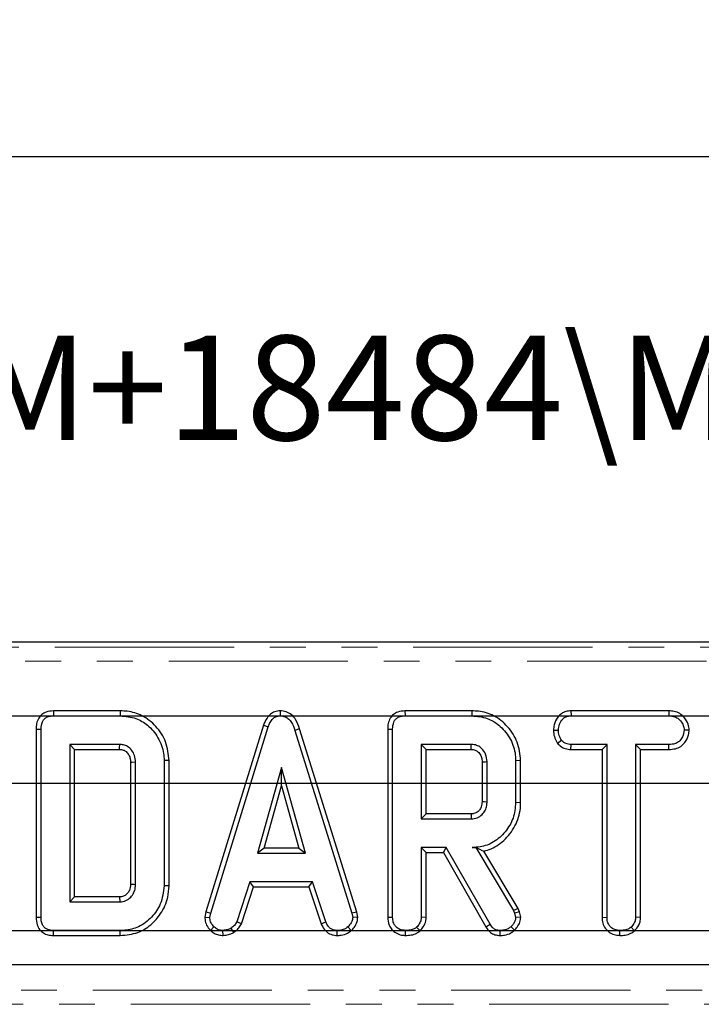
# Model space of a CAD drawing. Units: millimetres. Extents: x -188 to 1278, y -3 to 494.
# Drawn here: x 171 to 195, y 353 to 388 of the extents above; entities that cross this region are included whole.
import ezdxf

# ---------------------------------------------------------------- set-up
doc = ezdxf.new("R2010")
doc.units = ezdxf.units.MM
doc.linetypes.add('PHANTOM', pattern=[12.7, 6.35, -1.27, 1.27, -1.27, 1.27, -1.27])
doc.layers.add('FORMAT', color=7, linetype='Continuous')
doc.styles.add('SLDTEXTSTYLE0', font='TXT', dxfattribs={"width": 0.7, "bigfont": 'bigfont'})
doc.styles.add('SLDTEXTSTYLE1', font='TXT', dxfattribs={"width": 0.7})
doc.dimstyles.new('SLDDIMSTYLE0', dxfattribs={"dimtxt": 3.393075, "dimasz": 3.393075, "dimexe": 0, "dimexo": 0.0625, "dimgap": 0.848269, "dimtad": 2, "dimdec": 0, "dimlfac": 2, "dimrnd": 1e-09, "dimzin": 12, "dimdsep": 46, "dimtxsty": 'SLDTEXTSTYLE1', "dimsah": 1, "dimcen": 0.09, "dimadec": 0, "dimazin": 3, "dimtfac": 1, "dimtdec": 0, "dimtofl": 0, "dimtmove": 0, "dimatfit": 3, "dimfxl": 0, "dimfrac": 2, "dimtolj": 1, "dimtzin": 12, "dimarcsym": 0})
doc.dimstyles.new('SLDDIMSTYLE1', dxfattribs={"dimtxt": 3.393075, "dimasz": 3.393075, "dimexe": 0, "dimexo": 0.0625, "dimgap": 0.848269, "dimtad": 2, "dimlfac": 2, "dimrnd": 1e-09, "dimzin": 12, "dimdsep": 46, "dimtxsty": 'SLDTEXTSTYLE1', "dimsah": 1, "dimcen": 0.09, "dimadec": 0, "dimazin": 3, "dimtfac": 1, "dimtmove": 0, "dimatfit": 0, "dimfxl": 0, "dimfrac": 2, "dimtolj": 1, "dimtzin": 12, "dimarcsym": 0})
doc.dimstyles.new('SLDDIMSTYLE2', dxfattribs={"dimtxt": 3.393075, "dimasz": 3.393075, "dimexe": 0, "dimexo": 0.0625, "dimgap": 0.848269, "dimtad": 2, "dimdec": 0, "dimlfac": 2, "dimrnd": 1e-09, "dimzin": 12, "dimdsep": 46, "dimtxsty": 'SLDTEXTSTYLE1', "dimsah": 1, "dimcen": 0.09, "dimadec": 0, "dimazin": 3, "dimtfac": 1, "dimtdec": 0, "dimtmove": 0, "dimatfit": 0, "dimfxl": 0, "dimfrac": 2, "dimtolj": 1, "dimtzin": 12, "dimarcsym": 0})
doc.dimstyles.new('SLDDIMSTYLE3', dxfattribs={"dimtxt": 3.393075, "dimasz": 3.393075, "dimexe": 0, "dimexo": 0.0625, "dimgap": 0.848269, "dimtad": 2, "dimlfac": 2, "dimrnd": 1e-09, "dimzin": 12, "dimdsep": 46, "dimtxsty": 'SLDTEXTSTYLE1', "dimsah": 1, "dimcen": 0.09, "dimadec": 0, "dimazin": 3, "dimtfac": 1, "dimtofl": 0, "dimtmove": 0, "dimatfit": 3, "dimfxl": 0, "dimfrac": 2, "dimtolj": 1, "dimtzin": 12, "dimarcsym": 0})
doc.dimstyles.new('SLDDIMSTYLE9', dxfattribs={"dimtxt": 3.393075, "dimasz": 3.393075, "dimexe": 0, "dimexo": 0.0625, "dimgap": 0.848269, "dimtad": 0, "dimtih": 1, "dimtoh": 1, "dimlfac": 2, "dimrnd": 1e-09, "dimzin": 12, "dimdsep": 46, "dimtxsty": 'SLDTEXTSTYLE1', "dimsah": 1, "dimcen": 0.09, "dimadec": 0, "dimazin": 3, "dimtfac": 1, "dimtofl": 0, "dimtmove": 0, "dimatfit": 3, "dimfxl": 0, "dimfrac": 2, "dimtolj": 1, "dimtzin": 12, "dimarcsym": 0})

# ---------------------------------------------------------------- blocks, each defined once
blk = doc.blocks.new('_D')
at = {"layer": 'FORMAT'}
for p, q in [((71.701, 364.729), (71.701, 383.674)), ((134.661, 364.066), (134.661, 383.674)), ((134.661, 382.674), (71.701, 382.674))]:
    blk.add_line(p, q, dxfattribs=at)
for points in [[(71.701, 382.674), (75.095, 382.152), (75.095, 383.196)], [(134.661, 382.674), (131.268, 383.196), (131.268, 382.152)]]:
    blk.add_solid(points, dxfattribs=at)
at = {"layer": 'FORMAT', "attachment_point": 1}
for s, insert, char_height, style in [('126', (101.078, 387.449, 11.3), 3.7042, 'SLDTEXTSTYLE1'), ('2 \\M+1847D\\M+18475\\M+18483\\M+18484\\M+18470', (97.64, 382.51, 11.3), 3.70417, 'SLDTEXTSTYLE0')]:
    blk.add_mtext(s, dxfattribs=dict(at, insert=insert, char_height=char_height, style=style))
blk = doc.blocks.new('_D_1')
at = {"layer": 'FORMAT'}
for p, q in [((134.661, 364.066), (134.661, 383.68)), ((257.742, 359.166), (257.742, 383.68)), ((134.661, 382.68), (257.742, 382.68))]:
    blk.add_line(p, q, dxfattribs=at)
for points in [[(134.661, 382.68), (138.054, 382.158), (138.054, 383.202)], [(257.742, 382.68), (254.349, 383.202), (254.349, 382.158)]]:
    blk.add_solid(points, dxfattribs=at)
at = {"layer": 'FORMAT', "insert": (197.553, 387.455, 11.3), "char_height": 3.7042, "attachment_point": 1, "style": 'SLDTEXTSTYLE1'}
blk.add_mtext('246', dxfattribs=at)
blk = doc.blocks.new('_D_2')
at = {"layer": 'FORMAT'}
for p, q in [((265.277, 355.266), (265.277, 374.559)), ((149.416, 355.266), (266.277, 355.266)), ((265.277, 354.066), (265.277, 355.266)), ((143.661, 354.066), (266.277, 354.066)), ((265.277, 354.066), (265.277, 347.541))]:
    blk.add_line(p, q, dxfattribs=at)
for points in [[(265.277, 355.266), (265.799, 358.659), (264.755, 358.659)], [(265.277, 354.066), (264.755, 350.673), (265.799, 350.673)]]:
    blk.add_solid(points, dxfattribs=at)
at = {"layer": 'FORMAT', "insert": (260.502, 369.256, 11.3), "char_height": 3.7042, "attachment_point": 1, "rotation": 90, "style": 'SLDTEXTSTYLE1'}
blk.add_mtext('2,4', dxfattribs=at)
blk = doc.blocks.new('_D_4')
at = {"layer": 'FORMAT'}
for p, q in [((220.287, 362.867), (220.287, 373.595)), ((157.052, 362.867), (221.287, 362.867)), ((220.287, 362.867), (220.287, 355.266)), ((155.321, 355.266), (221.287, 355.266)), ((220.287, 355.266), (220.287, 348.741))]:
    blk.add_line(p, q, dxfattribs=at)
for points in [[(220.287, 362.867), (220.809, 366.26), (219.765, 366.26)], [(220.287, 355.266), (219.765, 351.873), (220.809, 351.873)]]:
    blk.add_solid(points, dxfattribs=at)
at = {"layer": 'FORMAT', "insert": (215.512, 370.22, 11.3), "char_height": 3.7042, "attachment_point": 1, "rotation": 90, "style": 'SLDTEXTSTYLE1'}
blk.add_mtext('15', dxfattribs=at)
blk = doc.blocks.new('_D_7')
at = {"layer": 'FORMAT'}
for p, q in [((278.701, 360.476), (48.701, 360.476)), ((49.701, 360.476), (49.701, 271.476)), ((278.701, 271.476), (48.701, 271.476))]:
    blk.add_line(p, q, dxfattribs=at)
for points in [[(49.701, 360.476), (49.179, 357.083), (50.223, 357.083)], [(49.701, 271.476), (50.223, 274.869), (49.179, 274.869)]]:
    blk.add_solid(points, dxfattribs=at)
at = {"layer": 'FORMAT', "insert": (44.927, 321.226, 11.3), "char_height": 3.7042, "attachment_point": 1, "rotation": 90, "style": 'SLDTEXTSTYLE1'}
blk.add_mtext('178', dxfattribs=at)
blk = doc.blocks.new('_D_16')
at = {"layer": 'FORMAT'}
for p, q in [((113.701, 360.476), (113.701, 253.373)), ((278.701, 360.476), (278.701, 253.373)), ((113.701, 254.373), (278.701, 254.373))]:
    blk.add_line(p, q, dxfattribs=at)
for points in [[(113.701, 254.373), (117.095, 253.851), (117.095, 254.895)], [(278.701, 254.373), (275.308, 254.895), (275.308, 253.851)]]:
    blk.add_solid(points, dxfattribs=at)
at = {"layer": 'FORMAT', "attachment_point": 1, "style": 'SLDTEXTSTYLE1'}
for s, insert, char_height in [('%%p', (213.154, 259.148, 11.3), 3.7042), ('330', (207.132, 259.148, 11.3), 3.7042), ('1', (216.266, 259.148, 11.3), 3.704)]:
    blk.add_mtext(s, dxfattribs=dict(at, insert=insert, char_height=char_height))

msp = doc.modelspace()

# ---------------------------------------------------------------- linework, layer by layer
at = {"color": 7, "linetype": 'Continuous', "lineweight": 30}
for p, q in [((271.422106, 365.476388), (120.980858, 365.476388)), ((171.906794, 363.043402), (171.910414, 362.867075)), ((174.278946, 363.043402), (171.906794, 363.043402)), ((174.278946, 363.043402), (174.276334, 362.867075)), ((179.939818, 363.043631), (179.940608, 362.867075)), ((184.362875, 363.043402), (184.366495, 362.867075)), ((186.73495, 363.043402), (184.362875, 363.043402)), ((186.73495, 363.043402), (186.732415, 362.867075)), ((190.244609, 363.043402), (190.249307, 362.867075)), ((193.715135, 363.043402), (190.244609, 363.043402)), ((193.715135, 363.043402), (193.711089, 362.867075)), ((171.910414, 362.867075), (174.276334, 362.867075)), ((184.366495, 362.867075), (186.732415, 362.867075)), ((190.249307, 362.867075), (193.711089, 362.867075)), ((171.295425, 362.397254), (171.471752, 362.395158)), ((171.295425, 362.397254), (171.295425, 355.735578)), ((171.471752, 355.737641), (171.471752, 362.395158)), ((179.355357, 362.536904), (177.309595, 355.923492)), ((177.481254, 355.88175), (179.522533, 362.480673)), ((179.355357, 362.536904), (179.522533, 362.480673)), ((180.632071, 362.401586), (180.463201, 362.350817)), ((180.463201, 362.350817), (182.485477, 355.875416)), ((182.656613, 355.91893), (180.632071, 362.401586)), ((183.751506, 362.397254), (183.927833, 362.395158)), ((183.751506, 362.397254), (183.751506, 355.735181)), ((183.927833, 355.737641), (183.927833, 362.395158)), ((189.624705, 362.36141), (189.801144, 362.360319)), ((194.437437, 362.360613), (194.260604, 362.360319)), ((189.766761, 361.896611), (189.905663, 362.007173)), ((174.258914, 361.853562), (172.485266, 361.853562)), ((172.485266, 361.853562), (172.485266, 356.279238)), ((172.661593, 361.677235), (172.485266, 361.853562)), ((172.661593, 356.455565), (172.661593, 361.677235)), ((172.661593, 361.677235), (174.25437, 361.677235)), ((186.714995, 361.853562), (184.941347, 361.853562)), ((184.941347, 361.853562), (184.941347, 359.218427)), ((185.117674, 361.677235), (184.941347, 361.853562)), ((185.117674, 361.677235), (186.710449, 361.677235)), ((185.117674, 359.394754), (185.117674, 361.677235)), ((190.243267, 361.677235), (190.247723, 361.853562)), ((190.243267, 361.677235), (191.34779, 361.677235)), ((191.524117, 361.853562), (190.247723, 361.853562)), ((191.34779, 361.677235), (191.524117, 361.853562)), ((191.34779, 361.677235), (191.34779, 355.730615)), ((191.524117, 355.73289), (191.524117, 361.853562)), ((193.712673, 361.853562), (192.537631, 361.853562)), ((192.537631, 361.853562), (192.537631, 355.73289)), ((192.713958, 361.677235), (192.537631, 361.853562)), ((192.713958, 355.728263), (192.713958, 361.677235)), ((192.713958, 361.677235), (193.715753, 361.677235)), ((193.715753, 361.677235), (193.712673, 361.853562)), ((176.006187, 361.288434), (175.82986, 361.286628)), ((175.82986, 361.286628), (175.82986, 356.846172)), ((176.006187, 356.844236), (176.006187, 361.288434)), ((188.462268, 361.280574), (188.285941, 361.27871)), ((188.285941, 361.27871), (188.285941, 359.793279)), ((188.462268, 359.791337), (188.462268, 361.280574)), ((174.64002, 361.229643), (174.64002, 356.902598)), ((174.816347, 356.900015), (174.816347, 361.232785)), ((179.988116, 361.042751), (179.139299, 358.002211)), ((180.836934, 358.002211), (179.988116, 361.042751)), ((179.988116, 360.386981), (179.988116, 361.042751)), ((187.096101, 361.24201), (187.096101, 359.829155)), ((187.272428, 359.826535), (187.272428, 361.245454)), ((179.371592, 358.178538), (179.988116, 360.386981)), ((179.988116, 360.386981), (180.60464, 358.178538)), ((188.462268, 359.791337), (188.285941, 359.793279)), ((185.117674, 359.394754), (184.941347, 359.218427)), ((184.941347, 359.218427), (186.714995, 359.218427)), ((186.709913, 359.394754), (185.117674, 359.394754)), ((179.371592, 358.178538), (179.139299, 358.002211)), ((180.60464, 358.178538), (179.371592, 358.178538)), ((180.60464, 358.178538), (180.836934, 358.002211)), ((185.829755, 358.204913), (184.941347, 358.204913)), ((184.941347, 358.204913), (184.941347, 355.734474)), ((185.117674, 358.028586), (184.941347, 358.204913)), ((185.727236, 358.028586), (185.829755, 358.204913)), ((187.37853, 355.484263), (185.829755, 358.204913)), ((186.881354, 358.207844), (186.743501, 358.204913)), ((186.743501, 358.204913), (186.879691, 358.204913)), ((186.881354, 358.207844), (186.879691, 358.204913)), ((186.879691, 358.204913), (188.214679, 355.972016)), ((179.139299, 358.002211), (180.836934, 358.002211)), ((185.117674, 358.028586), (185.727236, 358.028586)), ((185.117674, 355.729643), (185.117674, 358.028586)), ((185.727236, 358.028586), (187.228961, 355.390586)), ((188.375001, 356.047477), (187.16249, 358.07552)), ((176.006187, 356.844236), (175.82986, 356.846172)), ((178.871668, 356.988697), (178.404501, 355.568195)), ((178.568609, 355.502788), (178.999296, 356.81237)), ((181.091896, 356.988697), (178.871668, 356.988697)), ((178.999296, 356.81237), (178.871668, 356.988697)), ((178.999296, 356.81237), (180.964312, 356.81237)), ((180.964312, 356.81237), (181.091896, 356.988697)), ((180.964312, 356.81237), (181.394898, 355.504555)), ((181.559062, 355.569778), (181.091896, 356.988697)), ((172.661593, 356.455565), (172.485266, 356.279238)), ((174.25392, 356.455565), (172.661593, 356.455565)), ((172.485266, 356.279238), (174.258914, 356.279238)), ((188.375001, 356.047477), (188.214679, 355.972016)), ((188.418746, 355.924195), (188.375001, 356.047477)), ((171.295425, 355.735578), (171.471752, 355.737641)), ((177.309595, 355.923492), (177.277152, 355.742192)), ((177.277152, 355.742192), (177.454332, 355.731307)), ((177.309595, 355.923492), (177.481254, 355.88175)), ((177.454332, 355.731307), (177.481254, 355.88175)), ((182.656613, 355.91893), (182.485477, 355.875416)), ((182.485477, 355.875416), (182.513982, 355.731307)), ((182.691438, 355.742872), (182.513982, 355.731307)), ((182.691438, 355.742872), (182.656613, 355.91893)), ((183.751506, 355.735181), (183.927833, 355.737641)), ((185.117674, 355.729643), (184.941347, 355.734474)), ((188.214679, 355.972016), (188.249518, 355.873832)), ((188.418746, 355.924195), (188.249518, 355.873832)), ((188.249518, 355.873832), (188.285941, 355.723389)), ((188.463737, 355.738362), (188.285941, 355.723389)), ((188.463737, 355.738362), (188.418746, 355.924195)), ((191.34779, 355.730615), (191.524117, 355.73289)), ((192.713958, 355.728263), (192.537631, 355.73289)), ((177.475759, 355.268965), (177.596858, 355.397164)), ((178.303956, 355.196416), (178.204966, 355.343321)), ((178.568609, 355.502788), (178.404501, 355.568195)), ((181.394898, 355.504555), (181.559062, 355.569778)), ((182.464081, 355.263749), (182.344535, 355.393997)), ((184.898527, 355.251374), (184.778234, 355.381328)), ((187.228961, 355.390586), (187.37853, 355.484263)), ((188.242824, 355.27184), (188.121245, 355.400331)), ((192.492969, 355.251414), (192.372935, 355.381328)), ((171.906825, 355.089397), (171.910414, 355.265724)), ((171.906825, 355.089397), (174.278903, 355.089397)), ((174.276334, 355.265724), (171.910414, 355.265724)), ((174.278903, 355.089397), (174.276334, 355.265724)), ((177.923593, 355.08887), (177.915164, 355.265724)), ((181.962488, 355.089137), (181.966051, 355.265724)), ((184.382655, 355.089228), (184.383914, 355.265724)), ((187.73186, 355.0892), (187.734843, 355.265724)), ((191.97892, 355.089229), (191.980198, 355.265724))]:
    msp.add_line(p, q, dxfattribs=at)
at = {"color": 8, "linetype": 'PHANTOM', "lineweight": 0}
for p, q in [((121.159648, 365.297598), (271.243316, 365.297598)), ((271.243316, 364.7995), (121.159648, 364.7995)), ((122.502534, 353.153275), (269.90043, 353.153275)), ((269.90043, 352.655178), (122.502534, 352.655178))]:
    msp.add_line(p, q, dxfattribs=at)
at = {"color": 7, "linetype": 'Continuous', "lineweight": 30, "flags": 128}
for points in [[(174.25437, 361.677235), (174.255996, 361.739652), (174.258914, 361.853562)], [(186.710449, 361.677235), (186.711825, 361.729907), (186.713417, 361.791735), (186.714995, 361.853562)], [(174.64002, 361.229643), (174.702437, 361.230762), (174.816347, 361.232785)], [(187.096101, 361.24201), (187.148774, 361.243046), (187.210601, 361.244253), (187.272428, 361.245454)], [(187.096101, 359.829155), (187.166054, 359.828109), (187.272428, 359.826535)], [(186.709913, 359.394754), (186.711937, 359.324801), (186.714995, 359.218427)], [(174.64002, 356.902598), (174.699911, 356.901715), (174.758129, 356.900863), (174.816347, 356.900015)], [(174.25392, 356.455565), (174.255623, 356.395674), (174.257271, 356.337456), (174.258914, 356.279238)]]:
    msp.add_lwpolyline(points, dxfattribs=at)
at = {"color": 7, "linetype": 'Continuous', "lineweight": 30}
for points, knots in [([(171.906794, 363.043402), (171.820716, 363.036275), (171.676659, 363.024347), (171.496122, 362.925285), (171.373568, 362.782081), (171.304175, 362.597426), (171.29827, 362.462336), (171.295425, 362.397254)], [0, 0, 0, 0, 0.254579085, 0.426054895, 0.598321504, 0.806484306, 1, 1, 1, 1]), ([(176.006187, 361.288434), (175.982396, 361.511516), (175.935266, 361.953432), (175.567155, 362.508852), (175.086705, 362.895043), (174.623623, 363.030762), (174.36037, 363.040416), (174.278946, 363.043402)], [0, 0, 0, 0, 0.243690949, 0.482741217, 0.710169029, 0.91035521, 1, 1, 1, 1]), ([(179.939818, 363.043631), (179.876435, 363.037701), (179.752643, 363.026119), (179.59111, 362.930003), (179.446739, 362.768812), (179.389994, 362.624806), (179.355357, 362.536904)], [0, 0, 0, 0, 0.2278474811, 0.4450020226, 0.66122957, 1, 1, 1, 1]), ([(180.632071, 362.401586), (180.59312, 362.516879), (180.530261, 362.702935), (180.353647, 362.912162), (180.158167, 363.024232), (180.011039, 363.040311), (179.939994, 363.043623), (179.939818, 363.043631)], [0, 0, 0, 0, 0.354568556, 0.572185358, 0.790743444, 0.999481816, 1, 1, 1, 1]), ([(184.362875, 363.043402), (184.276797, 363.036275), (184.13274, 363.024347), (183.952203, 362.925285), (183.829649, 362.782081), (183.760256, 362.597426), (183.754351, 362.462336), (183.751506, 362.397254)], [0, 0, 0, 0, 0.254579085, 0.426054895, 0.598321504, 0.806484306, 1, 1, 1, 1]), ([(188.462268, 361.280574), (188.438657, 361.503634), (188.39201, 361.944308), (188.024603, 362.501348), (187.542326, 362.896068), (187.075065, 363.031356), (186.811798, 363.04068), (186.73495, 363.043402)], [0, 0, 0, 0, 0.243159206, 0.480383069, 0.710645717, 0.915537391, 1, 1, 1, 1]), ([(190.244609, 363.043402), (190.185538, 363.03901), (190.066416, 363.030153), (189.89898, 362.953113), (189.745252, 362.792177), (189.643003, 362.585971), (189.629779, 362.423681), (189.624705, 362.36141)], [0, 0, 0, 0, 0.172787717, 0.348438461, 0.524714199, 0.817630961, 1, 1, 1, 1]), ([(194.437437, 362.360613), (194.428734, 362.431775), (194.408879, 362.594126), (194.278252, 362.795444), (194.107163, 362.955631), (193.911705, 363.031568), (193.778105, 363.039611), (193.715135, 363.043402)], [0, 0, 0, 0, 0.194010967, 0.44262357, 0.635171543, 0.828043787, 1, 1, 1, 1]), ([(171.471752, 362.395158), (171.47754, 362.482845), (171.485873, 362.609107), (171.572245, 362.751489), (171.674757, 362.827041), (171.793294, 362.86212), (171.87616, 362.865626), (171.910414, 362.867075)], [0, 0, 0, 0, 0.351612217, 0.506289059, 0.66204862, 0.860302069, 1, 1, 1, 1]), ([(174.276334, 362.867075), (174.467016, 362.850416), (174.814815, 362.820029), (175.28904, 362.534247), (175.64244, 362.106833), (175.815701, 361.650239), (175.826622, 361.369798), (175.82986, 361.286628)], [0, 0, 0, 0, 0.230838443, 0.421044479, 0.657823476, 0.898520822, 1, 1, 1, 1]), ([(179.522533, 362.480673), (179.541929, 362.532218), (179.580889, 362.635753), (179.668797, 362.760818), (179.780478, 362.840846), (179.873104, 362.863603), (179.92668, 362.866359), (179.940608, 362.867075)], [0, 0, 0, 0, 0.26992769, 0.542193595, 0.736488206, 0.931497073, 1, 1, 1, 1]), ([(179.940608, 362.867075), (180.00189, 362.861241), (180.114054, 362.850561), (180.253613, 362.75952), (180.381631, 362.597326), (180.430407, 362.449921), (180.463201, 362.350817)], [0, 0, 0, 0, 0.229183535, 0.419470267, 0.609695906, 1, 1, 1, 1]), ([(183.927833, 362.395158), (183.933621, 362.482845), (183.941954, 362.609107), (184.028326, 362.751489), (184.130838, 362.827041), (184.249375, 362.86212), (184.332241, 362.865626), (184.366495, 362.867075)], [0, 0, 0, 0, 0.351612217, 0.506289059, 0.66204862, 0.860302069, 1, 1, 1, 1]), ([(186.732415, 362.867075), (186.91888, 362.851537), (187.264186, 362.822762), (187.736222, 362.536147), (188.089513, 362.114449), (188.269272, 361.656062), (188.281822, 361.37197), (188.285941, 361.27871)], [0, 0, 0, 0, 0.225074944, 0.416807663, 0.654263566, 0.886504217, 1, 1, 1, 1]), ([(189.801144, 362.360319), (189.81053, 362.431091), (189.829292, 362.572562), (189.922453, 362.736295), (190.042476, 362.828306), (190.148363, 362.861872), (190.218234, 362.865474), (190.249307, 362.867075)], [0, 0, 0, 0, 0.2831859554, 0.5660768427, 0.7215794302, 0.8761815845, 1, 1, 1, 1]), ([(193.711089, 362.867075), (193.784857, 362.86173), (193.909479, 362.8527), (194.079058, 362.755326), (194.183909, 362.616784), (194.251222, 362.477098), (194.258102, 362.391465), (194.260604, 362.360319)], [0, 0, 0, 0, 0.2651869, 0.4480003, 0.689712904, 0.887145808, 1, 1, 1, 1]), ([(189.624705, 362.36141), (189.63077, 362.284005), (189.642598, 362.133073), (189.71335, 361.981492), (189.759548, 361.908076), (189.766761, 361.896611)], [0, 0, 0, 0, 0.470434653, 0.917305693, 1, 1, 1, 1]), ([(189.905663, 362.007173), (189.877221, 362.059893), (189.833529, 362.140883), (189.804603, 362.262866), (189.802306, 362.327587), (189.801144, 362.360319)], [0, 0, 0, 0, 0.479636031, 0.736830634, 1, 1, 1, 1]), ([(194.260604, 362.360319), (194.243719, 362.278462), (194.215577, 362.142025), (194.114663, 361.985722), (193.986583, 361.894077), (193.848823, 361.858178), (193.752638, 361.854917), (193.712673, 361.853562)], [0, 0, 0, 0, 0.298913647, 0.498222072, 0.653227493, 0.855915672, 1, 1, 1, 1]), ([(193.715753, 361.677235), (193.794405, 361.681561), (193.940549, 361.689599), (194.142906, 361.774212), (194.310241, 361.944446), (194.414184, 362.150289), (194.431327, 362.305348), (194.437437, 362.360613)], [0, 0, 0, 0, 0.212529487, 0.394903126, 0.578553876, 0.849789469, 1, 1, 1, 1]), ([(190.247723, 361.853562), (190.188195, 361.859023), (190.068367, 361.870017), (189.961728, 361.951168), (189.912682, 362.000161), (189.905663, 362.007173)], [0, 0, 0, 0, 0.458262007, 0.922464182, 1, 1, 1, 1]), ([(174.25437, 361.677235), (174.299202, 361.67444), (174.382713, 361.669234), (174.49804, 361.595449), (174.586892, 361.489771), (174.634998, 361.357154), (174.63844, 361.269755), (174.64002, 361.229643)], [0, 0, 0, 0, 0.200675151, 0.373807003, 0.60392027, 0.818221518, 1, 1, 1, 1]), ([(174.816347, 361.232785), (174.810335, 361.310713), (174.799014, 361.457464), (174.69346, 361.65018), (174.552085, 361.780975), (174.397559, 361.846117), (174.301822, 361.851258), (174.258914, 361.853562)], [0, 0, 0, 0, 0.250013988, 0.470818771, 0.691607382, 0.861783821, 1, 1, 1, 1]), ([(186.710449, 361.677235), (186.758213, 361.673239), (186.844596, 361.666012), (186.965916, 361.588817), (187.056135, 361.472036), (187.093006, 361.343192), (187.095341, 361.266861), (187.096101, 361.24201)], [0, 0, 0, 0, 0.218268307, 0.394752563, 0.64699626, 0.885074835, 1, 1, 1, 1]), ([(187.272428, 361.245454), (187.263844, 361.335514), (187.247243, 361.509695), (187.106513, 361.702979), (186.943194, 361.816298), (186.811121, 361.849151), (186.734849, 361.852651), (186.714995, 361.853562)], [0, 0, 0, 0, 0.2917650936, 0.5642894044, 0.7497236262, 0.9348520133, 1, 1, 1, 1]), ([(189.766761, 361.896611), (189.78642, 361.876757), (189.853782, 361.808721), (189.992203, 361.714665), (190.143737, 361.681881), (190.227438, 361.677974), (190.243267, 361.677235)], [0, 0, 0, 0, 0.155619945, 0.533252529, 0.911733363, 1, 1, 1, 1]), ([(187.096101, 359.829155), (187.091658, 359.766045), (187.084068, 359.658229), (187.006672, 359.523963), (186.904216, 359.43648), (186.797528, 359.398933), (186.731783, 359.395797), (186.709913, 359.394754)], [0, 0, 0, 0, 0.288146655, 0.49226277, 0.696500378, 0.899040334, 1, 1, 1, 1]), ([(186.714995, 359.218427), (186.78476, 359.225824), (186.925017, 359.240696), (187.097264, 359.358636), (187.213047, 359.5148), (187.267277, 359.676418), (187.270895, 359.781871), (187.272428, 359.826535)], [0, 0, 0, 0, 0.226257868, 0.454879481, 0.656144151, 0.854361732, 1, 1, 1, 1]), ([(188.285941, 359.793279), (188.268373, 359.606662), (188.233114, 359.23214), (187.934368, 358.746222), (187.532571, 358.378173), (187.101263, 358.220263), (186.838387, 358.208984), (186.743501, 358.204913)], [0, 0, 0, 0, 0.226685694, 0.454936035, 0.678509304, 0.883956033, 1, 1, 1, 1]), ([(187.16249, 358.07552), (187.247645, 358.100558), (187.529709, 358.183496), (187.957301, 358.491893), (188.336383, 359.025071), (188.456513, 359.499098), (188.461563, 359.755508), (188.462268, 359.791337)], [0, 0, 0, 0, 0.11526956, 0.381816843, 0.666043679, 0.953335285, 1, 1, 1, 1]), ([(186.881354, 358.207844), (186.934312, 358.181007), (187.030531, 358.132247), (187.121562, 358.093114), (187.16249, 358.07552)], [0, 0, 0, 0, 0.550394394, 1, 1, 1, 1]), ([(174.64002, 356.902598), (174.634475, 356.826584), (174.625645, 356.705544), (174.530079, 356.569158), (174.42434, 356.483867), (174.32302, 356.459049), (174.265837, 356.456165), (174.25392, 356.455565)], [0, 0, 0, 0, 0.338869023, 0.539596079, 0.73907015, 0.945619435, 1, 1, 1, 1]), ([(174.258914, 356.279238), (174.334993, 356.288069), (174.480553, 356.304966), (174.651755, 356.435665), (174.76449, 356.595016), (174.811991, 356.757009), (174.815098, 356.859011), (174.816347, 356.900015)], [0, 0, 0, 0, 0.243315876, 0.465534808, 0.670512425, 0.867550863, 1, 1, 1, 1]), ([(175.82986, 356.846172), (175.803942, 356.626581), (175.755845, 356.219086), (175.403702, 355.716115), (174.963327, 355.375421), (174.551133, 355.273688), (174.330452, 355.267292), (174.276334, 355.265724)], [0, 0, 0, 0, 0.266331186, 0.494232754, 0.729751995, 0.933725869, 1, 1, 1, 1]), ([(174.278903, 355.089397), (174.492079, 355.108615), (174.883434, 355.143896), (175.376592, 355.449715), (175.749934, 355.874898), (175.975455, 356.362434), (175.997541, 356.708689), (176.006187, 356.844236)], [0, 0, 0, 0, 0.232405543, 0.426656267, 0.619940623, 0.851218987, 1, 1, 1, 1]), ([(171.295425, 355.735578), (171.301261, 355.643106), (171.31098, 355.489117), (171.411837, 355.2949), (171.546474, 355.172078), (171.719257, 355.101693), (171.841318, 355.093691), (171.906825, 355.089397)], [0, 0, 0, 0, 0.273096639, 0.454772285, 0.637108312, 0.805244478, 1, 1, 1, 1]), ([(171.910414, 355.265724), (171.843889, 355.270396), (171.738682, 355.277785), (171.610126, 355.347131), (171.528119, 355.443388), (171.478068, 355.578769), (171.473966, 355.681958), (171.471752, 355.737641)], [0, 0, 0, 0, 0.268395752, 0.424463815, 0.580867039, 0.773826222, 1, 1, 1, 1]), ([(177.277152, 355.742192), (177.27855, 355.712373), (177.283193, 355.613299), (177.324267, 355.44574), (177.415616, 355.327325), (177.470484, 355.274083), (177.475759, 355.268965)], [0, 0, 0, 0, 0.169986302, 0.564782853, 0.958158185, 1, 1, 1, 1]), ([(177.596858, 355.397164), (177.557914, 355.439655), (177.479693, 355.524998), (177.458428, 355.653128), (177.454892, 355.720629), (177.454332, 355.731307)], [0, 0, 0, 0, 0.454953018, 0.913783087, 1, 1, 1, 1]), ([(182.513982, 355.731307), (182.506639, 355.680611), (182.490029, 355.565935), (182.407534, 355.46078), (182.3542, 355.404242), (182.344535, 355.393997)], [0, 0, 0, 0, 0.393488109, 0.89009197, 1, 1, 1, 1]), ([(182.464081, 355.263749), (182.497161, 355.299215), (182.584507, 355.392859), (182.676737, 355.556819), (182.687248, 355.689849), (182.691438, 355.742872)], [0, 0, 0, 0, 0.26826954, 0.708346614, 1, 1, 1, 1]), ([(183.751506, 355.735181), (183.760094, 355.638833), (183.774318, 355.47924), (183.895441, 355.28779), (184.05081, 355.166192), (184.220606, 355.099346), (184.336745, 355.092095), (184.382655, 355.089228)], [0, 0, 0, 0, 0.283367794, 0.469376003, 0.65480487, 0.863545407, 1, 1, 1, 1]), ([(184.383914, 355.265724), (184.3161, 355.273505), (184.197615, 355.287101), (184.061779, 355.376717), (183.9693, 355.491576), (183.931426, 355.617841), (183.928807, 355.705159), (183.927833, 355.737641)], [0, 0, 0, 0, 0.274247096, 0.479166597, 0.643964206, 0.867554963, 1, 1, 1, 1]), ([(184.941347, 355.734474), (184.939245, 355.70171), (184.934012, 355.620154), (184.877181, 355.49608), (184.811802, 355.420257), (184.778234, 355.381328)], [0, 0, 0, 0, 0.246273442, 0.613022026, 1, 1, 1, 1]), ([(184.898527, 355.251374), (184.938587, 355.297), (185.029824, 355.400913), (185.10693, 355.569797), (185.11491, 355.688522), (185.117674, 355.729643)], [0, 0, 0, 0, 0.338474462, 0.770875432, 1, 1, 1, 1]), ([(188.285941, 355.723389), (188.279366, 355.680401), (188.266761, 355.597987), (188.200746, 355.491122), (188.14801, 355.430896), (188.121245, 355.400331)], [0, 0, 0, 0, 0.349369288, 0.669797724, 1, 1, 1, 1]), ([(188.242824, 355.27184), (188.275517, 355.308837), (188.353357, 355.396929), (188.445771, 355.552772), (188.458078, 355.679905), (188.463737, 355.738362)], [0, 0, 0, 0, 0.281175605, 0.669476418, 1, 1, 1, 1]), ([(191.34779, 355.730615), (191.352479, 355.661682), (191.361656, 355.526763), (191.447635, 355.339168), (191.592557, 355.201089), (191.774726, 355.107719), (191.909467, 355.095518), (191.97892, 355.089229)], [0, 0, 0, 0, 0.205207939, 0.401641583, 0.599274205, 0.793444971, 1, 1, 1, 1]), ([(191.980198, 355.265724), (191.919604, 355.272089), (191.797729, 355.28489), (191.654477, 355.376005), (191.559306, 355.505758), (191.526545, 355.627466), (191.524682, 355.708379), (191.524117, 355.73289)], [0, 0, 0, 0, 0.24759548, 0.49799697, 0.667807771, 0.899368027, 1, 1, 1, 1]), ([(192.537631, 355.73289), (192.533116, 355.68735), (192.522483, 355.58009), (192.449115, 355.463802), (192.390227, 355.400049), (192.372935, 355.381328)], [0, 0, 0, 0, 0.342617714, 0.8069599727, 1, 1, 1, 1]), ([(192.492969, 355.251414), (192.520961, 355.281764), (192.606388, 355.374388), (192.697603, 355.537034), (192.709418, 355.675184), (192.713958, 355.728263)], [0, 0, 0, 0, 0.230835895, 0.704479165, 1, 1, 1, 1]), ([(177.915164, 355.265724), (177.860192, 355.270498), (177.749661, 355.280097), (177.649003, 355.349239), (177.60272, 355.391777), (177.596858, 355.397164)], [0, 0, 0, 0, 0.463556494, 0.932057039, 1, 1, 1, 1]), ([(178.204966, 355.343321), (178.159641, 355.323793), (178.090658, 355.29407), (177.99139, 355.276582), (177.940596, 355.269347), (177.915164, 355.265724)], [0, 0, 0, 0, 0.488909859, 0.744104256, 1, 1, 1, 1]), ([(178.404501, 355.568195), (178.379382, 355.52598), (178.340825, 355.461185), (178.265234, 355.393366), (178.225086, 355.360029), (178.204966, 355.343321)], [0, 0, 0, 0, 0.482549065, 0.740672491, 1, 1, 1, 1]), ([(178.303956, 355.196416), (178.327238, 355.215624), (178.389747, 355.267197), (178.491775, 355.359904), (178.542344, 355.453946), (178.568609, 355.502788)], [0, 0, 0, 0, 0.2219373311, 0.5958948431, 1, 1, 1, 1]), ([(181.394898, 355.504555), (181.418328, 355.45506), (181.471356, 355.343035), (181.593102, 355.192535), (181.775446, 355.106923), (181.901235, 355.094962), (181.962488, 355.089137)], [0, 0, 0, 0, 0.21920594, 0.496139319, 0.754649818, 1, 1, 1, 1]), ([(181.966051, 355.265724), (181.916966, 355.270452), (181.831717, 355.278662), (181.717761, 355.329422), (181.626406, 355.42879), (181.584839, 355.515813), (181.559062, 355.569778)], [0, 0, 0, 0, 0.270754202, 0.470236289, 0.671480441, 1, 1, 1, 1]), ([(182.344535, 355.393997), (182.29206, 355.35674), (182.18687, 355.282057), (182.047104, 355.26873), (181.974834, 355.26605), (181.966051, 355.265724)], [0, 0, 0, 0, 0.46651193, 0.935162448, 1, 1, 1, 1]), ([(184.778234, 355.381328), (184.750347, 355.360435), (184.681159, 355.3086), (184.542387, 355.272652), (184.437574, 355.26807), (184.383914, 355.265724)], [0, 0, 0, 0, 0.247869445, 0.614944877, 1, 1, 1, 1]), ([(187.228961, 355.390586), (187.260878, 355.344493), (187.325744, 355.250818), (187.463781, 355.140786), (187.609358, 355.097149), (187.700044, 355.091265), (187.73186, 355.0892)], [0, 0, 0, 0, 0.273408906, 0.555651092, 0.844108192, 1, 1, 1, 1]), ([(187.734843, 355.265724), (187.683974, 355.269805), (187.595008, 355.276942), (187.466721, 355.356397), (187.411828, 355.435985), (187.37853, 355.484263)], [0, 0, 0, 0, 0.344390808, 0.602301798, 1, 1, 1, 1]), ([(188.121245, 355.400331), (188.088339, 355.374554), (188.010694, 355.31373), (187.873732, 355.270945), (187.776015, 355.267272), (187.734843, 355.265724)], [0, 0, 0, 0, 0.298552621, 0.704459407, 1, 1, 1, 1]), ([(192.372935, 355.381328), (192.339987, 355.356979), (192.259062, 355.297177), (192.117708, 355.271411), (192.019533, 355.267351), (191.980198, 355.265724)], [0, 0, 0, 0, 0.29158258, 0.71616309, 1, 1, 1, 1]), ([(177.475759, 355.268965), (177.516015, 355.234257), (177.60012, 355.161744), (177.757045, 355.098472), (177.869216, 355.092005), (177.923593, 355.08887)], [0, 0, 0, 0, 0.321123402, 0.67089916, 1, 1, 1, 1]), ([(177.923593, 355.08887), (177.957115, 355.093613), (178.048413, 355.106529), (178.180252, 355.131767), (178.268104, 355.17768), (178.303956, 355.196416)], [0, 0, 0, 0, 0.255629709, 0.69622357, 1, 1, 1, 1]), ([(181.962488, 355.089137), (182.010935, 355.091077), (182.137254, 355.096135), (182.315872, 355.149239), (182.420969, 355.230439), (182.464081, 355.263749)], [0, 0, 0, 0, 0.268430413, 0.699898876, 1, 1, 1, 1]), ([(184.382655, 355.089228), (184.450625, 355.092293), (184.588361, 355.098504), (184.769109, 355.152882), (184.861735, 355.223374), (184.898527, 355.251374)], [0, 0, 0, 0, 0.369992397, 0.749751194, 1, 1, 1, 1]), ([(187.73186, 355.0892), (187.784848, 355.091319), (187.917268, 355.096613), (188.098027, 355.157229), (188.201674, 355.239268), (188.242824, 355.27184)], [0, 0, 0, 0, 0.286856298, 0.716867717, 1, 1, 1, 1]), ([(191.97892, 355.089229), (192.039624, 355.091892), (192.172221, 355.097708), (192.354658, 355.145583), (192.452619, 355.22054), (192.492969, 355.251414)], [0, 0, 0, 0, 0.331806044, 0.724775233, 1, 1, 1, 1])]:
    msp.add_open_spline(points, degree=3, knots=knots, dxfattribs=at)

# ---------------------------------------------------------------- dimensions: what is measured, and where the dimension line sits
at = {"layer": 'FORMAT'}
for base, p1, p2, text, dimstyle, picture, middle in [((71.701482, 382.673894), (134.660941, 364.065724), (71.701482, 364.729242), '<>\\P<stack> 2 места', 'SLDDIMSTYLE0', '_D', (103.968987, 382.673894)), ((278.701482, 257.384018), (113.701482, 360.476388), (278.701482, 360.476388), '<>%%p1', 'SLDDIMSTYLE9', '_D_16', (212.422539, 257.384018))]:
    dim = msp.add_linear_dim(base=base, p1=p1, p2=p2, text=text, dimstyle=dimstyle, dxfattribs=at)
    dim.commit()
    dim.dimension.update_dxf_attribs({"geometry": picture, "text_midpoint": middle, "dimtype": 160})
dim = msp.add_linear_dim(base=(257.742022, 382.680375), p1=(134.660941, 364.065724), p2=(257.742022, 359.16564), dimstyle='SLDDIMSTYLE0', dxfattribs=at)
dim.commit()
dim.dimension.update_dxf_attribs({"geometry": '_D_1', "text_midpoint": (200.803974, 382.680375), "dimtype": 160})
for base, p1, p2, dimstyle, picture, middle in [((265.277097, 355.265724), (143.660941, 354.065724), (149.416431, 355.265724), 'SLDDIMSTYLE1', '_D_2', (265.277097, 371.907332)), ((220.287286, 355.265724), (157.052305, 362.867075), (155.321414, 355.265724), 'SLDDIMSTYLE2', '_D_4', (220.287286, 371.907332)), ((49.701482, 271.476388), (278.701482, 360.476388), (278.701482, 271.476388), 'SLDDIMSTYLE3', '_D_7', (49.701482, 324.117246))]:
    dim = msp.add_linear_dim(base=base, p1=p1, p2=p2, angle=90, dimstyle=dimstyle, dxfattribs=at)
    dim.commit()
    dim.dimension.update_dxf_attribs({"geometry": picture, "text_midpoint": middle, "dimtype": 160})

doc.saveas('drawing.dxf')
